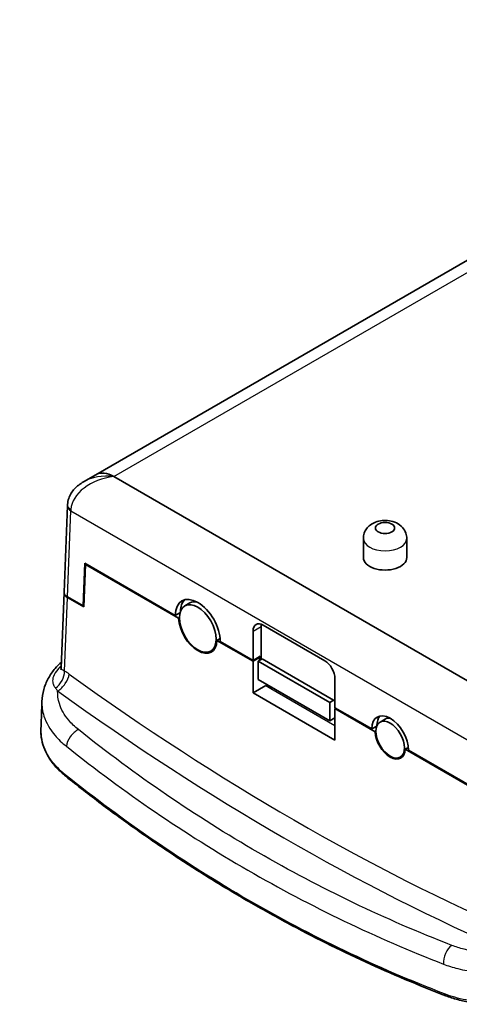
# Model space of a CAD drawing. Units: millimetres. Extents: x 22 to 3390, y 12 to 574.
# Drawn here: x 129 to 190, y 108 to 244 of the extents above; entities that cross this region are included whole.
import ezdxf

# ---------------------------------------------------------------- set-up
doc = ezdxf.new("R2010")
doc.units = ezdxf.units.MM
doc.header["$LTSCALE"] = 1.5
doc.layers.get('Defpoints').update_dxf_attribs({"lineweight": 25})
for name, color, linetype, lineweight in [('Dimension (ISO)', 7, 'Continuous', 18), ('Visible (ISO)', 7, 'Continuous', 35), ('Visible Narrow (ISO)', 7, 'Continuous', 25)]:
    doc.layers.add(name, color=color, linetype=linetype, lineweight=lineweight)
doc.styles.add('Note Text (TK)', font='MS PGothic.ttf')
doc.dimstyles.new('Default - Method 1b (TK)', dxfattribs={"dimscale": 1.5, "dimtxt": 2.5, "dimasz": 2.5, "dimexe": 1, "dimexo": 1.5, "dimgap": 1, "dimtad": 1, "dimtoh": 1, "dimrnd": 1e-08, "dimdsep": 46, "dimtxsty": 'Note Text (TK)', "dimcen": 0.09, "dimdle": 5, "dimclrd": 100, "dimclre": 100, "dimclrt": 7, "dimadec": 1, "dimazin": 1, "dimtfac": 1, "dimtmove": 0, "dimatfit": 3, "dimfxl": 1, "dimtolj": 1, "dimlwd": -1, "dimlwe": -1, "dimarcsym": 0})

# ---------------------------------------------------------------- blocks, each defined once
blk = doc.blocks.new('*D6')
at = {"layer": 'Defpoints', "color": 0}
for p in [(162.03, 293.84), (139.61, 252.89), (108.47, 234.91)]:
    blk.add_point(p, dxfattribs=at)
at = {"layer": 'Dimension (ISO)', "color": 100}
for p, q in [((159.62, 292.45), (110.11, 263.86)), ((111.31, 261.06), (108.88, 238.64)), ((137.2, 251.5), (106.86, 233.99))]:
    blk.add_line(p, q, dxfattribs=at)
for points in [[(110.69, 261.13), (111.93, 261), (111.72, 264.79)], [(108.25, 238.71), (109.5, 238.58), (108.47, 234.91)]]:
    blk.add_solid(points, dxfattribs=at)
at = {"layer": 'Dimension (ISO)', "color": 7, "insert": (106.99, 249.38), "char_height": 3.75, "attachment_point": 4, "rotation": 83.801, "style": 'Note Text (TK)'}
blk.add_mtext('\\A1;{\\H0.816x;\\Q-36.199;\\W0.768;45}', dxfattribs=at)

msp = doc.modelspace()

# ---------------------------------------------------------------- linework, layer by layer
at = {"layer": 'Visible (ISO)'}
for p, q in [((237.3836, 237.2524), (139.3534, 180.6547)), ((139.3534, 180.6547), (137.6534, 179.6732)), ((141.8534, 180.407), (198.724, 147.5728)), ((198.724, 147.5728), (141.8534, 180.407)), ((135.444, 176.3877), (134.9825, 164.4471)), ((176.3397, 169.2155), (176.3397, 171.8704)), ((182.3397, 169.2155), (182.3397, 171.8704)), ((137.8386, 168.4363), (137.6102, 162.526)), ((137.9386, 168.2561), (137.7117, 162.3859)), ((137.8386, 168.4363), (150.3483, 161.2138)), ((138.0446, 168.3173), (137.9386, 168.2561)), ((150.81, 160.8248), (137.9386, 168.2561)), ((134.9794, 164.3673), (134.5781, 153.9867)), ((135.4484, 163.7742), (137.6071, 162.5279)), ((137.7117, 162.3859), (135.4484, 163.6926)), ((137.6103, 162.5298), (137.7197, 162.5929)), ((151.6596, 162.5352), (152.3667, 162.9435)), ((150.9984, 161.5892), (150.3483, 161.2138)), ((150.81, 160.8248), (150.914, 160.8848)), ((162.2277, 155.149), (162.2277, 159.7033)), ((162.5105, 159.8666), (170.9958, 154.9676)), ((156.5525, 158.0214), (156.1091, 157.7654)), ((161.0963, 155.0085), (161.0963, 159.0501)), ((155.2596, 156.2998), (155.7846, 156.603)), ((161.0963, 154.886), (156.1091, 157.7654)), ((156.5708, 157.6212), (161.0963, 155.0085)), ((161.0963, 155.0085), (162.0863, 155.58)), ((161.9748, 155.3932), (161.0963, 154.886)), ((161.8034, 154.9041), (162.3338, 155.2103)), ((161.8688, 155.4544), (161.9748, 155.3932)), ((161.9866, 155.0099), (161.9748, 155.3932)), ((162.0863, 155.58), (162.0863, 155.0674)), ((162.3338, 155.2103), (172.2333, 149.4948)), ((161.0963, 150.5177), (161.0963, 154.886)), ((161.8034, 154.9041), (171.7029, 149.1886)), ((161.8034, 152.373), (161.8034, 154.9041)), ((161.8034, 152.373), (171.7029, 146.6575)), ((172.41, 152.5181), (172.41, 148.4765)), ((161.0963, 150.5177), (162.8641, 151.5383)), ((162.8641, 151.5383), (163.5712, 151.1301)), ((163.5712, 151.1301), (163.762, 151.2422)), ((172.41, 143.9858), (161.0963, 150.5177)), ((172.2333, 149.4948), (171.7029, 149.1886)), ((171.7029, 149.1886), (171.7029, 146.6575)), ((172.41, 149.3927), (172.2333, 149.4948)), ((172.41, 148.4765), (177.5012, 145.5371)), ((172.41, 148.354), (172.5161, 148.4152)), ((177.9635, 145.1477), (172.41, 148.354)), ((172.41, 148.354), (172.41, 143.9858)), ((171.7029, 146.6575), (172.41, 147.0585)), ((178.6468, 146.4923), (179.3539, 146.9005)), ((178.1909, 145.9353), (177.5012, 145.5371)), ((177.9635, 145.1477), (178.0669, 145.2074)), ((182.5703, 142.9963), (182.1301, 142.7422)), ((181.4468, 141.6425), (181.9111, 141.9106)), ((195.5678, 134.9839), (182.1301, 142.7422)), ((182.5924, 142.5977), (195.6677, 135.0487))]:
    msp.add_line(p, q, dxfattribs=at)
for centre, major_axis, ratio, start_param, end_param in [((141.8534, 176.3245), (-2.5, 4.3301), 0.57735027, 5.49778714, 6.28318531), ((141.8534, 176.3245), (-2.5, 4.3301), 0.57735027, 5.49778714, 6.28318531), ((140.2222, 177.2947), (3.6478, 3.8878), 0.79523032, 2.3625424, 2.39990199), ((179.3397, 169.2155), (3, 0), 0.57735027, 3.14159265, 6.28318531), ((136.5797, 164.3458), (1.6008, -0.0013), 0.57734975, 3.07656028, 3.92794305), ((136.5797, 164.4274), (-1.6008, 0.0013), 0.57734975, 6.26323493, 7.0695357), ((153.4596, 159.4175), (-2.2, 3.8105), 0.57735027, 3.92699082, 7.06858347), ((154.1667, 159.8258), (-2.2, 3.8105), 0.57735027, 0.161406, 0.74091803), ((154.1667, 159.8258), (-1.8, 3.1177), 0.57735027, 5.83634214, 6.28318531), ((153.4596, 159.4175), (1.875, -3.2476), 0.57735027, 3.96700149, 7.0285728), ((162.5105, 158.2336), (-1, 1.7321), 0.57735027, 5.49778714, 7.06858347), ((163.6419, 158.8868), (-1, 1.7321), 0.57735027, 0.60126422, 0.78539816), ((170.9958, 153.3346), (1, -1.7321), 0.57735027, 0.78539816, 2.35619449), ((180.0468, 144.0674), (-1.8, 3.1177), 0.57735027, 3.92699082, 7.06858347), ((180.7539, 144.4756), (-1.8, 3.1177), 0.57735027, 0.19770397, 0.77434788), ((180.7539, 144.4756), (-1.4, 2.4249), 0.57735027, 5.87824979, 6.28318531), ((180.0468, 144.0674), (1.475, -2.5548), 0.57735027, 3.97786021, 7.01771408)]:
    msp.add_ellipse(centre, major_axis=major_axis, ratio=ratio, start_param=start_param, end_param=end_param, dxfattribs=at)
for centre, major_axis in [((179.3397, 173.298), (1.325, 0)), ((153.4596, 159.4175), (1.8, -3.1177)), ((180.0468, 144.0674), (1.4, -2.4249))]:
    msp.add_ellipse(centre, major_axis=major_axis, ratio=0.57735027, dxfattribs=at)
for points, knots in [([(135.4543, 176.5663), (135.4749, 176.8396), (135.531, 177.1089), (135.7032, 177.6206), (135.8191, 177.8628), (136.095, 178.3127), (136.255, 178.5206), (136.6071, 178.9029), (136.7993, 179.0776), (137.2087, 179.397), (137.426, 179.5418), (137.6534, 179.6732)], [0.043633231, 0.043633231, 0.043633231, 0.043633231, 0.191986218, 0.191986218, 0.340339204, 0.340339204, 0.488692191, 0.488692191, 0.637045177, 0.637045177, 0.785398163, 0.785398163, 0.785398163, 0.785398163]), ([(176.3397, 171.8704), (176.3397, 172.1099), (176.3809, 172.3485), (176.5315, 172.7969), (176.6438, 173.0028), (176.9255, 173.3906), (177.1008, 173.5592), (177.518, 173.878), (177.7638, 174.0057), (178.3218, 174.222), (178.6361, 174.2912), (179.2805, 174.3557), (179.6105, 174.3472), (180.2668, 174.2442), (180.5934, 174.1511), (181.2098, 173.8498), (181.5052, 173.6524), (181.9491, 173.1471), (182.1131, 172.8903), (182.2957, 172.3636), (182.3397, 172.1175), (182.3397, 171.8704)], [2.35619449, 2.35619449, 2.35619449, 2.35619449, 2.54765725, 2.54765725, 2.75319782, 2.75319782, 3.00328107, 3.00328107, 3.33577287, 3.33577287, 3.75527174, 3.75527174, 4.19230505, 4.19230505, 4.62941805, 4.62941805, 5.02839952, 5.02839952, 5.30025205, 5.30025205, 5.49778714, 5.49778714, 5.49778714, 5.49778714]), ([(131.9204, 149.3489), (131.9402, 149.9009), (132.0257, 150.4501), (132.3228, 151.5159), (132.5341, 152.0323), (133.0667, 153.0119), (133.3878, 153.4751), (134.017, 154.2153), (134.3027, 154.5079), (134.6089, 154.7836)], [0.880902163, 0.880902163, 0.880902163, 0.880902163, 1.064422768, 1.064422768, 1.247943374, 1.247943374, 1.43146398, 1.43146398, 1.562696085, 1.562696085, 1.562696085, 1.562696085]), ([(134.526, 153.733), (134.5261, 153.7331), (134.534, 153.748), (134.5573, 153.8216), (134.5732, 153.8885), (134.5778, 153.979), (134.578, 153.9828), (134.5781, 153.9867)], [0.494073161, 0.494073161, 0.494073161, 0.494073161, 0.540945509, 0.540945509, 0.596133965, 0.596133965, 0.598574174, 0.598574174, 0.598574174, 0.598574174]), ([(131.7814, 145.4734), (131.7907, 145.7317), (131.8, 145.9901), (131.8185, 146.5068), (131.8278, 146.7652), (131.8463, 147.2819), (131.8555, 147.5403), (131.8741, 148.0571), (131.8833, 148.3154), (131.9019, 148.8322), (131.9111, 149.0906), (131.9204, 149.3489)], [1.49664010701, 1.49664010701, 1.49664010701, 1.49664010701, 1.496727672709, 1.496727672709, 1.496815238409, 1.496815238409, 1.496902804108, 1.496902804108, 1.496990369808, 1.496990369808, 1.497077935507, 1.497077935507, 1.497077935507, 1.497077935507]), ([(131.7814, 145.4734), (131.7648, 145.0083), (131.8008, 144.5401), (131.9759, 143.6106), (132.1151, 143.1494), (132.4912, 142.2455), (132.7281, 141.8028), (133.2927, 140.9454), (133.6204, 140.5307), (134.3582, 139.7372), (134.7683, 139.3585), (135.2151, 139.0012)], [1.032389016, 1.032389016, 1.032389016, 1.032389016, 1.230501578, 1.230501578, 1.428614141, 1.428614141, 1.626726703, 1.626726703, 1.824839266, 1.824839266, 2.022951828, 2.022951828, 2.022951828, 2.022951828]), ([(187.7225, 108.6864), (185.8522, 109.408), (183.9917, 110.1592), (180.292, 111.7206), (178.4527, 112.5308), (174.7966, 114.2098), (172.9798, 115.0787), (169.37, 116.8746), (167.577, 117.8017), (164.0159, 119.7135), (162.2478, 120.6982), (158.7378, 122.7247), (156.9958, 123.7665), (153.5392, 125.9064), (151.8245, 127.0045), (148.4235, 129.2563), (146.7372, 130.4099), (143.3938, 132.7719), (141.7368, 133.9803), (138.453, 136.4507), (136.8263, 137.7128), (135.2151, 139.0012)], [0, 0, 0, 0, 0.74269902, 0.74269902, 1.48539803, 1.48539803, 2.22809705, 2.22809705, 2.97079607, 2.97079607, 3.71349508, 3.71349508, 4.4561941, 4.4561941, 5.19889312, 5.19889312, 5.94159213, 5.94159213, 6.68429115, 6.68429115, 7.42699017, 7.42699017, 7.42699017, 7.42699017]), ([(187.7225, 108.6864), (188.2498, 108.483), (188.8088, 108.3047), (189.9784, 108.0008), (190.589, 107.8752), (191.8491, 107.6783), (192.4986, 107.607), (193.8229, 107.5192), (194.4977, 107.5027), (195.8582, 107.5242), (196.544, 107.5621), (197.912, 107.6908), (198.5942, 107.7815), (199.9407, 108.0132), (200.6049, 108.1541), (201.9008, 108.4828), (202.5326, 108.6704), (203.7504, 109.0884), (204.3365, 109.3186), (205.4501, 109.817), (205.9777, 110.0851), (206.4706, 110.3696)], [0, 0, 0, 0, 0.20229518, 0.20229518, 0.40459036, 0.40459036, 0.60688553, 0.60688553, 0.80918071, 0.80918071, 1.01147589, 1.01147589, 1.21377107, 1.21377107, 1.41606624, 1.41606624, 1.61836142, 1.61836142, 1.8206566, 1.8206566, 2.02295178, 2.02295178, 2.02295178, 2.02295178])]:
    msp.add_open_spline(points, degree=3, knots=knots, dxfattribs=at)
at = {"layer": 'Visible Narrow (ISO)'}
for p, q in [((141.8534, 180.407), (239.8836, 237.0048)), ((135.4514, 163.7723), (135.9115, 175.6727)), ((135.9115, 175.6727), (197.5949, 140.0597)), ((135.0554, 153.5269), (135.4484, 163.6926)), ((161.0963, 159.0501), (162.2277, 159.7033)), ((163.5712, 151.1301), (172.41, 146.027))]:
    msp.add_line(p, q, dxfattribs=at)
for centre, major_axis, ratio, start_param, end_param in [((141.8534, 176.3245), (-5.8844, -1.2029), 0.6722104, 4.57583268, 6.10299578), ((141.8534, 176.3245), (-5.8844, 1.2029), 0.6722104, 4.84894528, 5.63434344), ((137.0428, 176.3259), (-1.5988, 0.0618), 0.60198442, 0, 0.80818777), ((137.0497, 176.4456), (-1.5954, 0.1207), 0.57625282, 0, 0.82799723), ((139.447, 177.7139), (2.6079, 4.2673), 0.55996933, 2.32654628, 2.37017952), ((179.3397, 171.8704), (-3, 0), 0.57735027, 0, 3.14159265), ((133.6392, 155.6618), (1.2263, -1.5799), 0.46044149, 5.7732507, 5.96652645), ((133.6412, 152.7104), (1.0005, 1.7318), 0.57717255, 4.03519609, 5.49794095), ((134.2669, 152.3033), (-1.1693, -1.6226), 0.50187079, 0.8399484, 2.41074473), ((166.7532, 424.3648), (-178.4464, 309.0783), 0.57735027, 2.23275584, 2.47963314), ((165.339, 423.5483), (179.4464, -310.8103), 0.57735027, 5.37434849, 5.62122579), ((136.8088, 143.9035), (-1.2465, -1.5641), 0.55658443, 4.0080061, 5.58629751), ((135.5274, 139.3917), (-0.3123, -0.3905), 0.55577616, 5.58727452, 6.28318531), ((188.7133, 113.9364), (-0.7234, -1.8646), 0.58903767, 3.83360374, 5.41189515), ((187.9025, 109.1529), (-0.18, -0.4665), 0.58961511, 5.41081732, 6.28318531)]:
    msp.add_ellipse(centre, major_axis=major_axis, ratio=ratio, start_param=start_param, end_param=end_param, dxfattribs=at)
for points, knots in [([(134.3544, 154.0073), (134.2678, 153.925), (134.1856, 153.84), (133.8334, 153.4427), (133.6255, 153.1091), (133.4112, 152.5189), (133.3788, 152.2585), (133.4307, 151.8415), (133.484, 151.6759), (133.6262, 151.3993), (133.7031, 151.2849), (133.7933, 151.1752)], [0.322631895, 0.322631895, 0.322631895, 0.322631895, 0.37243065, 0.37243065, 0.550298875, 0.550298875, 0.701736179, 0.701736179, 0.809845417, 0.809845417, 0.891358431, 0.891358431, 0.891358431, 0.891358431]), ([(135.0554, 153.5269), (134.9698, 153.571), (134.8938, 153.61), (134.7435, 153.6985), (134.678, 153.7472), (134.595, 153.8558), (134.5755, 153.9158), (134.5782, 153.987)], [-0.891358431, -0.891358431, -0.891358431, -0.891358431, -0.809845417, -0.809845417, -0.701736179, -0.701736179, -0.598574174, -0.598574174, -0.598574174, -0.598574174]), ([(136.9526, 145.445), (136.4485, 145.8471), (136.0021, 146.2795), (135.0134, 147.4606), (134.5753, 148.2436), (134.1503, 149.62), (134.0711, 150.205), (134.0927, 150.7832)], [0, 0, 0, 0, 0.234203136, 0.234203136, 0.608928153, 0.608928153, 0.878722711, 0.878722711, 0.878722711, 0.878722711]), ([(131.9213, 149.3489), (131.8973, 148.6732), (131.9918, 147.9899), (132.498, 146.39), (133.0148, 145.4833), (134.1777, 144.1156), (134.7023, 143.615), (135.2942, 143.1494)], [-0.880902163, -0.880902163, -0.880902163, -0.880902163, -0.608928153, -0.608928153, -0.234203136, -0.234203136, 0, 0, 0, 0]), ([(135.1486, 139.2033), (134.2368, 139.93), (133.4861, 140.7414), (132.1295, 142.8357), (131.7363, 144.1694), (131.7817, 145.4734)], [-2.022951828, -2.022951828, -2.022951828, -2.022951828, -1.616735109, -1.616735109, -1.032389016, -1.032389016, -1.032389016, -1.032389016]), ([(188.5695, 115.644), (179.3759, 119.2074), (170.4289, 123.4924), (153.1779, 133.4522), (144.8744, 139.1269), (136.9526, 145.445)], [-7.35975199, -7.35975199, -7.35975199, -7.35975199, -3.67987599, -3.67987599, 0, 0, 0, 0]), ([(135.2942, 143.1494), (143.2956, 136.7767), (151.6808, 131.0506), (169.0976, 120.995), (178.1288, 116.6658), (187.4072, 113.062)], [0, 0, 0, 0, 3.67987599, 3.67987599, 7.35975199, 7.35975199, 7.35975199, 7.35975199]), ([(187.5761, 108.9342), (178.2391, 112.5373), (169.1508, 116.8819), (151.6277, 126.9988), (143.1933, 132.771), (135.1486, 139.2033)], [0, 0, 0, 0, 3.71349508, 3.71349508, 7.42699017, 7.42699017, 7.42699017, 7.42699017]), ([(196.5852, 114.7032), (196.0253, 114.6563), (195.4649, 114.6298), (193.272, 114.6077), (191.6794, 114.7757), (189.6647, 115.2635), (189.0969, 115.4395), (188.5695, 115.644)], [0.919768586, 0.919768586, 0.919768586, 0.919768586, 1.088849483, 1.088849483, 1.587386746, 1.587386746, 1.798505141, 1.798505141, 1.798505141, 1.798505141]), ([(187.4072, 113.062), (188.0259, 112.8164), (188.6917, 112.6036), (191.0534, 112.0097), (192.9189, 111.796), (196.6968, 111.8022), (198.6044, 112.0093), (201.7959, 112.6994), (203.1215, 113.1069), (205.0728, 113.9102), (205.7746, 114.2528), (206.4143, 114.6225)], [-1.79850514, -1.79850514, -1.79850514, -1.79850514, -1.58738675, -1.58738675, -1.08884948, -1.08884948, -0.60491638, -0.60491638, -0.23266015, -0.23266015, 0, 0, 0, 0]), ([(206.5738, 110.6165), (205.5897, 110.0482), (204.4584, 109.5416), (201.2655, 108.4455), (199.0522, 107.9915), (194.6567, 107.6453), (192.4776, 107.7435), (189.4653, 108.3094), (188.4714, 108.5868), (187.5761, 108.9342)], [-2.02295178, -2.02295178, -2.02295178, -2.02295178, -1.62033052, -1.62033052, -0.9761365, -0.9761365, -0.34366799, -0.34366799, 0, 0, 0, 0])]:
    msp.add_open_spline(points, degree=3, knots=knots, dxfattribs=at)
for points in [[(134.5872, 154.223), (134.5085, 154.1518), (134.4308, 154.0798), (134.3544, 154.0073)], [(135.6811, 153.1198), (135.4735, 153.2694), (135.2648, 153.4059), (135.0554, 153.5269)], [(133.7933, 151.1752), (133.8915, 151.0557), (133.9911, 150.9247), (134.0927, 150.7832)]]:
    msp.add_open_spline(points, degree=3, dxfattribs=at)

# ---------------------------------------------------------------- dimensions: what is measured, and where the dimension line sits
at = {"layer": 'Dimension (ISO)', "color": 100}
dim = msp.add_linear_dim(base=(108.4711, 234.9148), p1=(162.0298, 293.841), p2=(139.6111, 252.8934), angle=83.800969, text='{\\H0.816x;\\Q-36.199;\\W0.768;45}', dimstyle='Default - Method 1b (TK)', override={"dimgap": 1, "dimtoh": 0, "dimdec": 2, "dimlfac": 0.931551, "dimpost": '', "dimtol": 0, "dimlim": 0, "dimtp": 0, "dimtm": 0, "dimtdec": 2, "dimtofl": 0, "dimatfit": 1}, dxfattribs=at)
dim.commit()
dim.dimension.update_dxf_attribs({"geometry": '*D6', "text_midpoint": (110.1816, 250.6628), "dimtype": 160})

doc.saveas('drawing.dxf')
